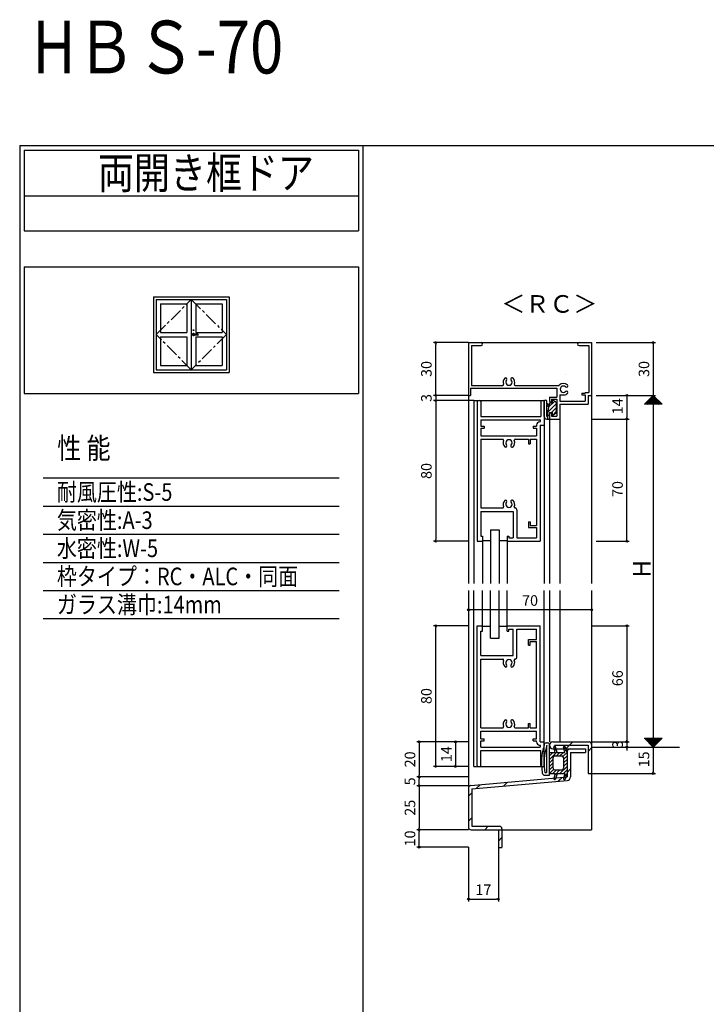
# Model space of a CAD drawing. Units: millimetres. Extents: x -355 to 380, y -554 to 538.
# Drawn here: x -355 to 35, y -22 to 538 of the extents above; entities that cross this region are included whole.
import ezdxf

# ---------------------------------------------------------------- set-up
doc = ezdxf.new("R2010")
doc.units = ezdxf.units.MM
doc.linetypes.add('CENTER', pattern=[12, 7.5, -1.5, 1.5, -1.5])
doc.layers.add('LAYER_5', color=7, linetype='Continuous')
doc.layers.add('LAYER_8', color=7, linetype='Continuous')
doc.styles.get("Standard").update_dxf_attribs({"font": 'ROMANS', "bigfont": 'EXTFONT'})
doc.dimstyles.new('ISO-25', dxfattribs={"dimtxt": 2.5, "dimasz": 2.5, "dimexe": 1.25, "dimexo": 0.625, "dimtad": 1, "dimtxsty": 'Standard', "dimcen": 2.5, "dimadec": 0, "dimazin": 0, "dimtfac": 1, "dimtmove": 0, "dimatfit": 3, "dimfxl": 0, "dimarcsym": 0})

# ---------------------------------------------------------------- blocks, each defined once
blk = doc.blocks.new('$X2')
at = {"color": 7, "linetype": 'Continuous'}
for p, q in [((-4.94, -2.5), (0.03, 2.47)), ((-4.72, -2.5), (0.14, 2.36)), ((-4.49, -2.5), (0.25, 2.25)), ((-4.27, -2.5), (0.37, 2.13)), ((-4.04, -2.5), (0.48, 2.02)), ((-3.82, -2.5), (0.59, 1.91)), ((-3.6, -2.5), (0.7, 1.8)), ((-3.37, -2.5), (0.81, 1.69)), ((-3.15, -2.5), (0.93, 1.57)), ((-2.92, -2.5), (1.04, 1.46)), ((-2.7, -2.5), (1.15, 1.35)), ((-2.47, -2.5), (1.26, 1.24)), ((-2.4, 0.1), (0.2, -2.5)), ((-2.29, 0.21), (0.43, -2.5)), ((-2.25, -2.5), (1.38, 1.12)), ((-2.17, 0.33), (0.65, -2.5)), ((-2.06, 0.44), (0.88, -2.5)), ((-2.02, -2.5), (1.49, 1.01)), ((-1.95, 0.55), (1.1, -2.5)), ((-1.84, 0.66), (1.33, -2.5)), ((-1.8, -2.5), (1.6, 0.9)), ((-1.72, 0.78), (1.55, -2.5)), ((-1.61, 0.89), (1.78, -2.5)), ((-1.58, -2.5), (1.71, 0.79)), ((-1.5, 1), (2, -2.5)), ((-1.39, 1.11), (2.22, -2.5)), ((-1.35, -2.5), (1.82, 0.68)), ((-1.28, 1.22), (2.45, -2.5)), ((-1.16, 1.34), (2.67, -2.5)), ((-1.13, -2.5), (1.94, 0.56)), ((-1.05, 1.45), (2.9, -2.5)), ((-0.94, 1.56), (3.12, -2.5)), ((-0.9, -2.5), (2.05, 0.45)), ((-0.83, 1.67), (3.35, -2.5)), ((-0.71, 1.79), (3.57, -2.5)), ((-0.68, -2.5), (2.16, 0.34)), ((-0.6, 1.9), (3.8, -2.5)), ((-0.49, 2.01), (4.02, -2.5)), ((-0.45, -2.5), (2.27, 0.23)), ((-0.38, 2.12), (4.24, -2.5)), ((-0.27, 2.23), (4.47, -2.5)), ((-0.23, -2.5), (2.39, 0.11)), ((-0.15, 2.35), (4.69, -2.5)), ((-0.04, 2.46), (4.92, -2.5)), ((0, -2.5), (2.5, 0)), ((-4.98, -2.48), (-4.96, -2.5)), ((-4.87, -2.37), (-4.74, -2.5)), ((-4.76, -2.26), (-4.51, -2.5)), ((-4.64, -2.14), (-4.29, -2.5)), ((-4.53, -2.03), (-4.06, -2.5)), ((-4.42, -1.92), (-3.84, -2.5)), ((-4.31, -1.81), (-3.61, -2.5)), ((-4.19, -1.69), (-3.39, -2.5)), ((-4.08, -1.58), (-3.16, -2.5)), ((-3.97, -1.47), (-2.94, -2.5)), ((-3.86, -1.36), (-2.72, -2.5)), ((-3.75, -1.25), (-2.49, -2.5)), ((-3.63, -1.13), (-2.27, -2.5)), ((-3.52, -1.02), (-2.04, -2.5)), ((-3.41, -0.91), (-1.82, -2.5)), ((-3.3, -0.8), (-1.59, -2.5)), ((-3.18, -0.68), (-1.37, -2.5)), ((-3.07, -0.57), (-1.14, -2.5)), ((-2.96, -0.46), (-0.92, -2.5)), ((-2.85, -0.35), (-0.69, -2.5)), ((-2.73, -0.23), (-0.47, -2.5)), ((-2.62, -0.12), (-0.25, -2.5)), ((-2.51, -0.01), (-0.02, -2.5)), ((0.22, -2.5), (2.61, -0.11)), ((0.45, -2.5), (2.72, -0.22)), ((0.67, -2.5), (2.83, -0.33)), ((0.89, -2.5), (2.95, -0.45)), ((1.12, -2.5), (3.06, -0.56)), ((1.34, -2.5), (3.17, -0.67)), ((1.57, -2.5), (3.28, -0.78)), ((1.79, -2.5), (3.4, -0.9)), ((2.02, -2.5), (3.51, -1.01)), ((2.24, -2.5), (3.62, -1.12)), ((2.47, -2.5), (3.73, -1.23)), ((2.69, -2.5), (3.85, -1.35)), ((2.91, -2.5), (3.96, -1.46)), ((3.14, -2.5), (4.07, -1.57)), ((3.36, -2.5), (4.18, -1.68)), ((3.59, -2.5), (4.29, -1.79)), ((3.81, -2.5), (4.41, -1.91)), ((4.04, -2.5), (4.52, -2.02)), ((4.26, -2.5), (4.63, -2.13)), ((4.49, -2.5), (4.74, -2.24)), ((4.71, -2.5), (4.86, -2.36)), ((4.94, -2.5), (4.97, -2.47))]:
    blk.add_line(p, q, dxfattribs=at)
blk = doc.blocks.new('$X3')
at = {"color": 7, "linetype": 'Continuous'}
for p, q in [((-4.89, 2.5), (0.05, -2.45)), ((-4.89, 2.39), (-4.79, 2.5)), ((-4.78, 2.28), (-4.56, 2.5)), ((-4.67, 2.5), (0.17, -2.33)), ((-4.67, 2.17), (-4.34, 2.5)), ((-4.56, 2.06), (-4.11, 2.5)), ((-4.44, 2.5), (0.28, -2.22)), ((-4.44, 1.94), (-3.89, 2.5)), ((-4.33, 1.83), (-3.66, 2.5)), ((-4.22, 2.5), (0.39, -2.11)), ((-4.22, 1.72), (-3.44, 2.5)), ((-4.11, 1.61), (-3.21, 2.5)), ((-3.99, 2.5), (0.5, -2)), ((-3.99, 1.49), (-2.99, 2.5)), ((-3.88, 1.38), (-2.77, 2.5)), ((-3.77, 2.5), (0.62, -1.88)), ((-3.77, 1.27), (-2.54, 2.5)), ((-3.66, 1.16), (-2.32, 2.5)), ((-3.55, 2.5), (0.73, -1.77)), ((-3.55, 1.05), (-2.09, 2.5)), ((-3.43, 0.93), (-1.87, 2.5)), ((-3.32, 2.5), (0.84, -1.66)), ((-3.32, 0.82), (-1.64, 2.5)), ((-3.21, 0.71), (-1.42, 2.5)), ((-3.1, 2.5), (0.95, -1.55)), ((-3.1, 0.6), (-1.19, 2.5)), ((-2.98, 0.48), (-0.97, 2.5)), ((-2.87, 2.5), (1.06, -1.44)), ((-2.87, 0.37), (-0.74, 2.5)), ((-2.76, 0.26), (-0.52, 2.5)), ((-2.65, 2.5), (1.18, -1.32)), ((-2.65, 0.15), (-0.3, 2.5)), ((-2.54, 0.04), (-0.07, 2.5)), ((-2.42, 2.5), (1.29, -1.21)), ((-2.42, -0.08), (0.15, 2.5)), ((-2.31, -0.19), (0.38, 2.5)), ((-2.2, 2.5), (1.4, -1.1)), ((-2.2, -0.3), (0.6, 2.5)), ((-2.09, -0.41), (0.83, 2.5)), ((-1.97, 2.5), (1.51, -0.99)), ((-1.97, -0.53), (1.05, 2.5)), ((-1.86, -0.64), (1.28, 2.5)), ((-1.75, 2.5), (1.63, -0.87)), ((-1.75, -0.75), (1.5, 2.5)), ((-1.64, -0.86), (1.72, 2.5)), ((-1.53, -0.97), (1.95, 2.5)), ((-1.52, 2.5), (1.74, -0.76)), ((-1.41, -1.09), (2.17, 2.5)), ((-1.3, 2.5), (1.85, -0.65)), ((-1.3, -1.2), (2.4, 2.5)), ((-1.19, -1.31), (2.62, 2.5)), ((-1.08, 2.5), (1.96, -0.54)), ((-1.08, -1.42), (2.85, 2.5)), ((-0.96, -1.54), (3.07, 2.5)), ((-0.85, 2.5), (2.07, -0.43)), ((-0.85, -1.65), (3.3, 2.5)), ((-0.74, -1.76), (3.52, 2.5)), ((-0.63, 2.5), (2.19, -0.31)), ((-0.63, -1.87), (3.75, 2.5)), ((-0.52, -1.98), (3.97, 2.5)), ((-0.4, 2.5), (2.3, -0.2)), ((-0.4, -2.1), (4.19, 2.5)), ((-0.29, -2.21), (4.42, 2.5)), ((-0.18, 2.5), (2.41, -0.09)), ((-0.18, -2.32), (4.64, 2.5)), ((-0.07, -2.43), (4.87, 2.5)), ((0.05, 2.5), (2.52, 0.02)), ((0.27, 2.5), (2.64, 0.14)), ((0.5, 2.5), (2.75, 0.25)), ((0.72, 2.5), (2.86, 0.36)), ((0.94, 2.5), (2.97, 0.47)), ((1.17, 2.5), (3.08, 0.58)), ((1.39, 2.5), (3.2, 0.7)), ((1.62, 2.5), (3.31, 0.81)), ((1.84, 2.5), (3.42, 0.92)), ((2.07, 2.5), (3.53, 1.03)), ((2.29, 2.5), (3.65, 1.15)), ((2.52, 2.5), (3.76, 1.26)), ((2.74, 2.5), (3.87, 1.37)), ((2.97, 2.5), (3.98, 1.48)), ((3.19, 2.5), (4.09, 1.59)), ((3.41, 2.5), (4.21, 1.71)), ((3.64, 2.5), (4.32, 1.82)), ((3.86, 2.5), (4.43, 1.93)), ((4.09, 2.5), (4.54, 2.04)), ((4.31, 2.5), (4.66, 2.16)), ((4.54, 2.5), (4.77, 2.27)), ((4.76, 2.5), (4.88, 2.38)), ((4.99, 2.5), (4.99, 2.49))]:
    blk.add_line(p, q, dxfattribs=at)
blk = doc.blocks.new('*D227')
at = {"color": 0, "lineweight": -2}
for p, q in [((-27.46, 324), (6.3, 324)), ((5, 324), (5, 124)), ((-27.46, 124), (6.3, 124))]:
    blk.add_line(p, q, dxfattribs=at)
at = {"layer": 'Defpoints', "color": 0}
for p in [(-30, 324), (-30, 124), (5, 124)]:
    blk.add_point(p, dxfattribs=at)
blk = doc.blocks.new('_NONE')
blk = doc.blocks.new('_ORIGIN')
at = {"color": 0, "linetype": 'ByBlock', "lineweight": -2}
blk.add_line((0, 0), (-1, 0), dxfattribs=at)
blk.add_circle((0, 0), 0.5, dxfattribs=at)
blk = doc.blocks.new('*D229')
at = {"color": 0, "lineweight": -2}
for p, q in [((-27.46, 354), (6.3, 354)), ((5, 353), (5, 324))]:
    blk.add_line(p, q, dxfattribs=at)
at = {"layer": 'Defpoints', "color": 0}
for p in [(-30, 354), (-50, 324), (5, 324)]:
    blk.add_point(p, dxfattribs=at)
at = {"color": 0, "lineweight": -2, "rotation": 90}
blk.add_blockref('_ORIGIN', (5, 354), dxfattribs=at)
at = {"color": 0, "insert": (0.5, 339), "char_height": 6, "attachment_point": 5, "rotation": 90}
blk.add_mtext('30', dxfattribs=at)
blk = doc.blocks.new('*D232')
at = {"color": 0, "lineweight": -2}
blk.add_line((-31, 202.07), (-99, 202.07), dxfattribs=at)
at = {"layer": 'Defpoints', "color": 0}
for p in [(-100, 218.5), (-30, 218.5), (-100, 202.07)]:
    blk.add_point(p, dxfattribs=at)
at = {"color": 0, "lineweight": -2, "rotation": 180}
blk.add_blockref('_ORIGIN', (-100, 202.07), dxfattribs=at)
at = {"color": 0, "lineweight": -2}
blk.add_blockref('_ORIGIN', (-30, 202.07), dxfattribs=at)
at = {"color": 0, "insert": (-65, 206.57), "char_height": 6, "attachment_point": 5}
blk.add_mtext('70', dxfattribs=at)
blk = doc.blocks.new('*D234')
at = {"color": 0, "lineweight": -2}
for p, q in [((-10, 323), (-10, 311.5)), ((-30, 310.5), (-8.7, 310.5))]:
    blk.add_line(p, q, dxfattribs=at)
at = {"layer": 'Defpoints', "color": 0}
for p in [(-35, 324), (-30, 310.5), (-10, 310.5)]:
    blk.add_point(p, dxfattribs=at)
at = {"color": 0, "lineweight": -2}
for p, rotation in [((-10, 324), 90), ((-10, 310.5), 270)]:
    blk.add_blockref('_ORIGIN', p, dxfattribs=dict(at, rotation=rotation))
at = {"color": 0, "insert": (-14.5, 317.78), "char_height": 6, "attachment_point": 5, "rotation": 90}
blk.add_mtext('14', dxfattribs=at)
blk = doc.blocks.new('*D235')
at = {"color": 0, "lineweight": -2}
for p, q in [((-10, 242), (-10, 310.5)), ((-27.46, 241), (-8.7, 241))]:
    blk.add_line(p, q, dxfattribs=at)
at = {"layer": 'Defpoints', "color": 0}
for p in [(-53, 310.5), (-10, 310.5), (-30, 241)]:
    blk.add_point(p, dxfattribs=at)
at = {"color": 0, "lineweight": -2, "rotation": 270}
blk.add_blockref('_ORIGIN', (-10, 241), dxfattribs=at)
at = {"color": 0, "insert": (-14.5, 270.72), "char_height": 6, "attachment_point": 5, "rotation": 90}
blk.add_mtext('70', dxfattribs=at)
blk = doc.blocks.new('*D236')
at = {"color": 0, "lineweight": -2}
for p, q in [((-30, 193), (-8.7, 193)), ((-10, 192), (-10, 128)), ((-30, 127), (-8.7, 127))]:
    blk.add_line(p, q, dxfattribs=at)
at = {"layer": 'Defpoints', "color": 0}
for p in [(-30, 193), (-30, 127), (-10, 127)]:
    blk.add_point(p, dxfattribs=at)
at = {"color": 0, "lineweight": -2}
for p, rotation in [((-10, 193), 90), ((-10, 127), 270)]:
    blk.add_blockref('_ORIGIN', p, dxfattribs=dict(at, rotation=rotation))
at = {"color": 0, "insert": (-14.5, 163.17), "char_height": 6, "attachment_point": 5, "rotation": 90}
blk.add_mtext('66', dxfattribs=at)
blk = doc.blocks.new('*D237')
at = {"color": 0, "lineweight": -2}
for p, q in [((-10, 127), (-10, 128)), ((-10, 127), (-10, 124)), ((-10, 123), (-10, 122))]:
    blk.add_line(p, q, dxfattribs=at)
at = {"layer": 'Defpoints', "color": 0}
for p in [(-40, 127), (-10, 124), (12.56, 124)]:
    blk.add_point(p, dxfattribs=at)
at = {"color": 0, "lineweight": -2, "rotation": 90}
blk.add_blockref('_ORIGIN', (-10, 124), dxfattribs=at)
at = {"color": 0, "insert": (-14.5, 125.5), "char_height": 6, "attachment_point": 5, "rotation": 90}
blk.add_mtext('3', dxfattribs=at)
blk = doc.blocks.new('*D241')
at = {"color": 0, "lineweight": -2}
for p, q in [((5, 124), (5, 110)), ((-30, 109), (6.3, 109))]:
    blk.add_line(p, q, dxfattribs=at)
at = {"layer": 'Defpoints', "color": 0}
for p in [(29.96, 124), (-30, 109), (5, 109)]:
    blk.add_point(p, dxfattribs=at)
at = {"color": 0, "lineweight": -2, "rotation": 270}
blk.add_blockref('_ORIGIN', (5, 109), dxfattribs=at)
at = {"color": 0, "insert": (0.5, 117), "char_height": 6, "attachment_point": 5, "rotation": 90}
blk.add_mtext('15', dxfattribs=at)
blk = doc.blocks.new('A$C1D303D07')
blk.add_line((-53, -60), (-51, -60))
at = {"layer": 'LAYER_5', "color": 7, "linetype": 'Continuous'}
for p, q in [((-22, 0), (-1.5, 0)), ((-14.71, -4), (-10.71, 0)), ((-22, -4), (-4, -4)), ((-21.16, -2), (-2, -2)), ((-12, -4), (-3.5, -4)), ((-3.5, -4), (-3.5, -6)), ((-2, -2), (-2, -18)), ((-2, -5.43), (0, -3.43)), ((0, -1.5), (0, -18)), ((-14, -6), (-14, -20)), ((-12, -6), (-12, -20)), ((-12, -6), (-3.5, -6)), ((-14, -17.43), (-12, -15.43)), ((-68.63, -24.88), (-14, -20)), ((-68, -26.83), (-13.82, -21.99)), ((-19.02, -22.45), (-16.82, -20.25)), ((-2, -18), (0, -18)), ((-0.43, -18), (0, -17.57)), ((-70, -26.38), (-70, -48.5)), ((-68, -26.83), (-68, -48)), ((-65.63, -26.63), (-63.43, -24.43)), ((-50.15, -25.29), (-47.88, -23.02)), ((-70, -31), (-68, -29)), ((-70, -45.15), (-68, -43.15)), ((-68.5, -50), (-53, -50)), ((-68, -48), (-52.5, -48)), ((-60.71, -50), (-58.71, -48)), ((-53, -50), (-53, -60)), ((-51, -49.5), (-51, -60)), ((-53, -56.43), (-51, -54.43))]:
    blk.add_line(p, q, dxfattribs=at)
for centre, radius, start, end in [((-22, -2), 2, 90, 270), ((-1.5, -1.5), 1.5, 0, 90), ((-12, -6), 2, 90.0225, 180), ((-14, -20), 2, 275.1066, 0), ((-68.5, -26.38), 1.5, 94.931, 180), ((-68.5, -48.5), 1.5, 180, 270), ((-52.5, -49.5), 1.5, 0, 90)]:
    blk.add_arc(centre, radius, start, end, dxfattribs=at)
blk = doc.blocks.new('*D274')
at = {"color": 0, "lineweight": -2}
for p, q in [((-118.63, 325), (-118.63, 326)), ((-100, 324), (-119.93, 324)), ((-97, 321), (-119.93, 321)), ((-118.63, 324), (-118.63, 321)), ((-118.63, 320), (-118.63, 319))]:
    blk.add_line(p, q, dxfattribs=at)
at = {"layer": 'Defpoints', "color": 0}
for p in [(-118.63, 321), (-100, 324), (-97, 321)]:
    blk.add_point(p, dxfattribs=at)
at = {"color": 0, "lineweight": -2}
for p, rotation in [((-118.63, 324), 270), ((-118.63, 321), 90)]:
    blk.add_blockref('_ORIGIN', p, dxfattribs=dict(at, rotation=rotation))
at = {"color": 0, "insert": (-123.13, 322.5), "char_height": 6, "attachment_point": 5, "rotation": 90}
blk.add_mtext('3', dxfattribs=at)
blk = doc.blocks.new('*D242')
at = {"color": 0, "lineweight": -2}
for p, q in [((-100, 127), (-108.6, 127)), ((-107.3, 126), (-107.3, 114)), ((-100, 113), (-108.6, 113))]:
    blk.add_line(p, q, dxfattribs=at)
at = {"layer": 'Defpoints', "color": 0}
for p in [(-100, 127), (-107.3, 113), (-100, 113)]:
    blk.add_point(p, dxfattribs=at)
at = {"color": 0, "lineweight": -2}
for p, rotation in [((-107.3, 127), 90), ((-107.3, 113), 270)]:
    blk.add_blockref('_ORIGIN', p, dxfattribs=dict(at, rotation=rotation))
at = {"color": 0, "insert": (-111.8, 120), "char_height": 6, "attachment_point": 5, "rotation": 90}
blk.add_mtext('14', dxfattribs=at)
blk = doc.blocks.new('*D243')
at = {"color": 0, "lineweight": -2}
for p, q in [((-100, 127), (-129.25, 127)), ((-127.95, 126), (-127.95, 108)), ((-100, 107), (-129.25, 107))]:
    blk.add_line(p, q, dxfattribs=at)
at = {"layer": 'Defpoints', "color": 0}
for p in [(-100, 127), (-127.95, 107), (-100, 107)]:
    blk.add_point(p, dxfattribs=at)
at = {"color": 0, "lineweight": -2}
for p, rotation in [((-127.95, 127), 90), ((-127.95, 107), 270)]:
    blk.add_blockref('_ORIGIN', p, dxfattribs=dict(at, rotation=rotation))
at = {"color": 0, "insert": (-132.45, 117), "char_height": 6, "attachment_point": 5, "rotation": 90}
blk.add_mtext('20', dxfattribs=at)
blk = doc.blocks.new('*D275')
at = {"color": 0, "lineweight": -2}
for p, q in [((-100, 107), (-129.25, 107)), ((-100, 102), (-129.25, 102)), ((-127.95, 103), (-127.95, 106))]:
    blk.add_line(p, q, dxfattribs=at)
at = {"layer": 'Defpoints', "color": 0}
for p in [(-127.95, 107), (-100, 107), (-100, 102)]:
    blk.add_point(p, dxfattribs=at)
at = {"color": 0, "lineweight": -2}
for p, rotation in [((-127.95, 107), 90), ((-127.95, 102), 270)]:
    blk.add_blockref('_ORIGIN', p, dxfattribs=dict(at, rotation=rotation))
at = {"color": 0, "insert": (-132.45, 104.5), "char_height": 6, "attachment_point": 5, "rotation": 90}
blk.add_mtext('5', dxfattribs=at)
blk = doc.blocks.new('*D244')
at = {"color": 0, "lineweight": -2}
for p, q in [((-100, 102), (-129.25, 102)), ((-127.95, 101), (-127.95, 78)), ((-100, 77), (-129.25, 77))]:
    blk.add_line(p, q, dxfattribs=at)
at = {"layer": 'Defpoints', "color": 0}
for p in [(-100, 102), (-127.95, 77), (-100, 77)]:
    blk.add_point(p, dxfattribs=at)
at = {"color": 0, "lineweight": -2}
for p, rotation in [((-127.95, 102), 90), ((-127.95, 77), 270)]:
    blk.add_blockref('_ORIGIN', p, dxfattribs=dict(at, rotation=rotation))
at = {"color": 0, "insert": (-132.45, 89.5), "char_height": 6, "attachment_point": 5, "rotation": 90}
blk.add_mtext('25', dxfattribs=at)
blk = doc.blocks.new('*D245')
at = {"color": 0, "lineweight": -2}
for p, q in [((-100, 77), (-129.25, 77)), ((-127.95, 68.1), (-127.95, 76)), ((-100, 67.1), (-129.25, 67.1))]:
    blk.add_line(p, q, dxfattribs=at)
at = {"layer": 'Defpoints', "color": 0}
for p in [(-127.95, 77), (-100, 77), (-100, 67.1)]:
    blk.add_point(p, dxfattribs=at)
at = {"color": 0, "lineweight": -2}
for p, rotation in [((-127.95, 77), 90), ((-127.95, 67.1), 270)]:
    blk.add_blockref('_ORIGIN', p, dxfattribs=dict(at, rotation=rotation))
at = {"color": 0, "insert": (-132.45, 72.05), "char_height": 6, "attachment_point": 5, "rotation": 90}
blk.add_mtext('10', dxfattribs=at)
blk = doc.blocks.new('*D276')
at = {"color": 0, "lineweight": -2}
for p, q in [((-100, 67.1), (-100, 36.29)), ((-83, 67), (-83, 36.29)), ((-99, 37.59), (-84, 37.59))]:
    blk.add_line(p, q, dxfattribs=at)
at = {"layer": 'Defpoints', "color": 0}
for p in [(-100, 67.1), (-83, 67), (-83, 37.59)]:
    blk.add_point(p, dxfattribs=at)
at = {"color": 0, "lineweight": -2, "rotation": 180}
blk.add_blockref('_ORIGIN', (-100, 37.59), dxfattribs=at)
at = {"color": 0, "lineweight": -2}
blk.add_blockref('_ORIGIN', (-83, 37.59), dxfattribs=at)
at = {"color": 0, "insert": (-91.5, 42.09), "char_height": 6, "attachment_point": 5}
blk.add_mtext('17', dxfattribs=at)
blk = doc.blocks.new('A$C65C60B4A')
at = {"layer": 'LAYER_5', "color": 7, "linetype": 'Continuous'}
for p, q in [((-25.86, -0.5), (-25, -0.5)), ((-25.5, -17.2), (-25.5, -2.01)), ((-24, -19), (-24, -1.5)), ((-20.7, -6), (-21.48, -3.13)), ((-21.41, -3.41), (-20.65, -2.64)), ((-20.98, -4.98), (-20.11, -4.11)), ((-19.5, -6), (-20.52, -2.84)), ((-15.2, -6), (-15.98, -3.13)), ((-15.8, -3.8), (-14.98, -2.98)), ((-15.37, -5.37), (-14.49, -4.49)), ((-14, -6), (-15.02, -2.84)), ((-24, -10), (-19.62, -5.62)), ((-24, -6), (-20.7, -6)), ((-24, -8), (-22, -6)), ((-24, -12), (-21.9, -9.9)), ((-21.9, -15), (-21.9, -9)), ((-20.9, -8), (-17, -8)), ((-20, -8), (-18, -6)), ((-19.5, -6), (-15.2, -6)), ((-18, -8), (-16, -6)), ((-16.29, -8.29), (-14, -6)), ((-16, -10), (-14, -8)), ((-16, -9), (-16, -15)), ((-16, -12), (-14, -10)), ((-14, -6), (-14, -18)), ((-24, -14), (-21.9, -11.9)), ((-24, -16), (-21.9, -13.9)), ((-24, -18), (-21.66, -15.65)), ((-22, -18), (-20, -16)), ((-20.96, -18.96), (-18, -16)), ((-20.9, -16), (-17, -16)), ((-18, -18), (-14, -14)), ((-16, -14), (-14, -12)), ((-16, -18), (-14, -16)), ((-26.57, -19), (-24, -19)), ((-26.31, -17.5), (-25.8, -17.5)), ((-24, -18), (-20.7, -18)), ((-20.7, -18), (-21.48, -20.87)), ((-21.35, -21.35), (-20.22, -20.22)), ((-19.5, -18), (-20.52, -21.15)), ((-19.5, -18), (-15.2, -18)), ((-15.2, -18), (-15.98, -20.87)), ((-15.65, -19.65), (-14, -18)), ((-15.5, -21.5), (-14.96, -20.96)), ((-14, -18), (-15.02, -21.15))]:
    blk.add_line(p, q, dxfattribs=at)
for centre, radius, start, end in [((6.48, -12), 35, 163.165, 183.2758), ((6.48, -12), 35, 162.0116, 163.165), ((6.48, -12), 33.5, 162.632, 183.4227), ((-25.86, -1.5), 1, 90, 162.0116), ((-25, -1.5), 1, 0, 90), ((-21, -3), 0.5, 17.9919, 195.2566), ((-15.5, -3), 0.5, 17.9919, 195.2566), ((-20.9, -9), 1, 90, 180), ((-17, -9), 1, 0, 90), ((6.48, -12), 35, 183.2758, 189.4495), ((6.48, -12), 33.5, 183.4227, 189.0111), ((-20.9, -15), 1, 180, 270), ((-17, -15), 1, 270, 0), ((-26.57, -17.5), 1.5, 189.4495, 270), ((-26.31, -17.2), 0.3, 189.0111, 270), ((-25.8, -17.2), 0.3, 270, 0), ((-21, -21), 0.5, 164.7434, 342.008), ((-15.5, -21), 0.5, 164.7434, 342.008)]:
    blk.add_arc(centre, radius, start, end, dxfattribs=at)
blk = doc.blocks.new('*D281')
at = {"color": 0, "lineweight": -2}
for p, q in [((-100, 193), (-119.93, 193)), ((-118.63, 114), (-118.63, 192)), ((-100, 113), (-119.93, 113))]:
    blk.add_line(p, q, dxfattribs=at)
at = {"layer": 'Defpoints', "color": 0}
for p in [(-118.63, 193), (-100, 193), (-100, 113)]:
    blk.add_point(p, dxfattribs=at)
at = {"color": 0, "lineweight": -2}
for p, rotation in [((-118.63, 193), 90), ((-118.63, 113), 270)]:
    blk.add_blockref('_ORIGIN', p, dxfattribs=dict(at, rotation=rotation))
at = {"color": 0, "insert": (-123.13, 153), "char_height": 6, "attachment_point": 5, "rotation": 90}
blk.add_mtext('80', dxfattribs=at)
blk = doc.blocks.new('*D282')
at = {"color": 0, "lineweight": -2}
for p, q in [((-100, 321), (-119.93, 321)), ((-118.63, 320), (-118.63, 242)), ((-100, 241), (-119.93, 241))]:
    blk.add_line(p, q, dxfattribs=at)
at = {"layer": 'Defpoints', "color": 0}
for p in [(-100, 321), (-118.63, 241), (-100, 241)]:
    blk.add_point(p, dxfattribs=at)
at = {"color": 0, "lineweight": -2}
for p, rotation in [((-118.63, 321), 90), ((-118.63, 241), 270)]:
    blk.add_blockref('_ORIGIN', p, dxfattribs=dict(at, rotation=rotation))
at = {"color": 0, "insert": (-123.13, 281), "char_height": 6, "attachment_point": 5, "rotation": 90}
blk.add_mtext('80', dxfattribs=at)
blk = doc.blocks.new('*D283')
at = {"color": 0, "lineweight": -2}
for p, q in [((-100, 354), (-119.93, 354)), ((-118.63, 325), (-118.63, 353)), ((-100, 324), (-119.93, 324))]:
    blk.add_line(p, q, dxfattribs=at)
at = {"layer": 'Defpoints', "color": 0}
for p in [(-118.63, 354), (-100, 354), (-100, 324)]:
    blk.add_point(p, dxfattribs=at)
at = {"color": 0, "lineweight": -2}
for p, rotation in [((-118.63, 354), 90), ((-118.63, 324), 270)]:
    blk.add_blockref('_ORIGIN', p, dxfattribs=dict(at, rotation=rotation))
at = {"color": 0, "insert": (-123.13, 339), "char_height": 6, "attachment_point": 5, "rotation": 90}
blk.add_mtext('30', dxfattribs=at)
blk = doc.blocks.new('A$C195A67AB')
at = {"layer": 'LAYER_5', "linetype": 'Continuous'}
for p, q in [((-3, 1.5), (-3, 10.08)), ((-1.5, 9.03), (-1.5, 10.08)), ((-1.5, 9.03), (-1.3, 8.93)), ((-1.3, 8.93), (-1.5, 8.83)), ((-1.5, 8.58), (-1.5, 8.83)), ((-1.25, 8.58), (-1.5, 8.58)), ((-1.5, 1.5), (-1.5, 7.92)), ((-1.3, 7.69), (-0.38, 7.15)), ((0, 9.2), (-1, 3.8)), ((-0.97, 3.95), (3.8, 8.72)), ((-0.79, 8.56), (-0.19, 8.2)), ((-0.46, 6.7), (2.99, 10.15)), ((0, 9.2), (1.5, 9.2)), ((1.13, 3.8), (3.98, 6.65)), ((1.5, 10.2), (1.5, 9.2)), ((3.57, 9.78), (2.27, 10.62)), ((3.8, 9.36), (3.8, 8.6)), ((3.8, 7.4), (3.8, 7.1)), ((3.8, 5.6), (3.8, 5.9)), ((-1.5, 1.5), (-1, 1.5)), ((-1.5, 0), (0, 0)), ((-1, 3.8), (-1, 0)), ((-1, 1.67), (0, 2.67)), ((-0.43, 0), (0, 0.43)), ((0, 3.8), (1.5, 3.8)), ((0, 3.8), (0, 0)), ((1.5, 3.8), (1.5, 2.8)), ((1.89, 2.31), (3.8, 4.23)), ((3.57, 3.22), (2.27, 2.38)), ((3.8, 3.64), (3.8, 4.4))]:
    blk.add_line(p, q, dxfattribs=at)
for centre, radius, start, end in [((-2.25, 10.08), 0.75, 0.0016, 180.0016), ((-1.04, 8.12), 0.5, 59.5085, 239.5085), ((2, 10.2), 0.5, 57.0614, 180), ((3.3, 9.36), 0.5, 0, 57.0615), ((4.3, 8.6), 0.5, 180, 216.8699), ((4.3, 7.4), 0.5, 143.1301, 180), ((4.3, 7.1), 0.5, 180, 216.8699), ((4.3, 5.9), 0.5, 143.1301, 180), ((4.3, 5.6), 0.5, 180, 216.8699), ((3.5, 8), 0.5, 323.1301, 36.8699), ((3.5, 6.5), 0.5, 323.1301, 36.8699), ((-1.5, 1.5), 1.5, 180.0016, 269.9862), ((2, 2.8), 0.5, 180, 302.9385), ((3.3, 3.64), 0.5, 302.9385, 0), ((4.3, 4.4), 0.5, 143.1301, 180), ((3.5, 5), 0.5, 323.1301, 36.8699)]:
    blk.add_arc(centre, radius, start, end, dxfattribs=at)
blk = doc.blocks.new('A$C24737970')
at = {"layer": 'LAYER_8', "linetype": 'Continuous'}
for p, q in [((3.6, 3.1), (-1.5, 3.1)), ((3.6, 1.9), (-1.5, 1.9)), ((3.9, 2.2), (3.9, 2.9))]:
    blk.add_line(p, q, dxfattribs=at)
blk.add_circle((-1.5, 7.5), 0.5, dxfattribs=at)
for centre, radius, start, end in [((-1.5, 2.5), 1.2, 30, 330), ((-1.5, 2.5), 0.6, 90, 270), ((3.6, 2.9), 0.25, 0, 90), ((3.6, 2.2), 0.25, 270, 0)]:
    blk.add_arc(centre, radius, start, end, dxfattribs=at)

msp = doc.modelspace()

# ---------------------------------------------------------------- linework, layer by layer
at = {"color": 7, "linetype": 'Continuous'}
for p, q in [((-355, 466), (380, 466)), ((-355, 466), (-355, -554)), ((-160, 466), (-160, -554)), ((-352.5, 463.5), (-162.5, 463.5)), ((-352.5, 463.5), (-352.5, 417.5)), ((-162.5, 463.5), (-162.5, 417.5)), ((-352.5, 437.5), (-162.5, 437.5)), ((-352.5, 417.5), (-162.5, 417.5)), ((-352.5, 397.043), (-162.5, 397.043)), ((-352.5, 397.043), (-352.5, 325.043)), ((-162.5, 397.043), (-162.5, 325.043)), ((-279, 380.043), (-279, 337.043)), ((-279, 380.043), (-236, 380.043)), ((-277.5, 378.543), (-237.5, 378.543)), ((-277.5, 378.543), (-277.5, 338.543)), ((-275, 376.043), (-260, 376.043)), ((-275, 376.043), (-275, 359.793)), ((-260, 376.043), (-260, 359.793)), ((-257.5, 378.543), (-257.5, 338.543)), ((-255, 376.043), (-255, 359.793)), ((-255, 376.043), (-240, 376.043)), ((-240, 376.043), (-240, 359.793)), ((-237.5, 378.543), (-237.5, 338.543)), ((-236, 380.043), (-236, 337.043)), ((-275, 359.793), (-260, 359.793)), ((-255, 359.793), (-240, 359.793)), ((-275, 357.293), (-260, 357.293)), ((-275, 357.293), (-275, 341.043)), ((-260, 357.293), (-260, 341.043)), ((-255, 357.293), (-255, 341.043)), ((-255, 357.293), (-240, 357.293)), ((-240, 357.293), (-240, 341.043)), ((-100, 354), (-100, 324)), ((-100, 354), (-92.825, 354)), ((-92.5, 354), (-37.5, 354)), ((-37.175, 354), (-30, 354)), ((-30, 354), (-30, 324)), ((-98.35, 352.35), (-98.35, 329.65)), ((-98.35, 352.35), (-92.825, 352.35)), ((-37.175, 352.35), (-31.65, 352.35)), ((-31.65, 352.35), (-31.65, 325.65)), ((-279, 337.043), (-236, 337.043)), ((-277.5, 338.543), (-237.5, 338.543)), ((-275, 341.043), (-260, 341.043)), ((-255, 341.043), (-240, 341.043)), ((-352.5, 325.043), (-162.5, 325.043)), ((-98.8, 328), (-49.7, 328)), ((-98.8, 328), (-98.8, 324)), ((-98.35, 329.65), (-80.552, 329.65)), ((-73.448, 329.65), (-48.723, 329.65)), ((-49.7, 328), (-49.7, 323)), ((-35.65, 325.25), (-35.65, 324.25)), ((-35.65, 325.25), (-33.65, 325.25)), ((-33.65, 325.65), (-31.65, 325.65)), ((-33.65, 325.65), (-33.65, 325.25)), ((-100, 324), (-100, 217)), ((-100, 324), (-98.8, 324)), ((-97, 321), (-97, 217)), ((-97, 321), (-57, 321)), ((-95, 320.5), (-95, 241)), ((-94.5, 321), (-93.55, 321)), ((-93.05, 320.5), (-93.05, 312)), ((-58.95, 320.5), (-58.95, 312)), ((-58.45, 321), (-57.5, 321)), ((-57, 321), (-57, 217)), ((-57, 320.5), (-57, 307)), ((-54, 323), (-54, 320.7)), ((-54, 323), (-49.7, 323)), ((-54, 320.7), (-53.3, 320)), ((-53.3, 320), (-52.8, 320)), ((-52.8, 321.8), (-52.8, 320)), ((-52.8, 321.8), (-49.7, 321.8)), ((-49.7, 321.8), (-49.7, 312.15)), ((-48, 324.25), (-48, 320.65)), ((-48, 324.25), (-45.428, 324.25)), ((-48, 320.65), (-33.65, 320.65)), ((-35.65, 324.25), (-33.65, 324.25)), ((-33.65, 324.25), (-33.65, 320.65)), ((-32, 324), (-30, 324)), ((-32, 324), (-32, 319)), ((-30, 324), (-30, 217)), ((5, 324), (0, 319)), ((10, 319), (5, 324)), ((-54, 313.3), (-53.3, 314)), ((-53.3, 314), (-52.8, 314)), ((-52.8, 314), (-52.8, 312.15)), ((-48, 319), (-48, 310.5)), ((-48, 319), (-32, 319)), ((10, 319), (0, 319)), ((-93.05, 312), (-58.95, 312)), ((-93, 310), (-93, 306.4)), ((-93, 310), (-59.5, 310)), ((-54, 313.3), (-54, 310.5)), ((-54, 310.5), (-54, 217)), ((-54, 310.5), (-48, 310.5)), ((-52.8, 312.15), (-49.7, 312.15)), ((-48, 310.5), (-48, 217)), ((-93, 306.4), (-91, 306.4)), ((-93, 305.4), (-93, 301)), ((-93, 305.4), (-91, 305.4)), ((-91, 306.4), (-91, 305.4)), ((-63.3, 306.4), (-61.3, 306.4)), ((-63.3, 306.4), (-63.3, 305.4)), ((-63.3, 305.4), (-61.3, 305.4)), ((-61.3, 307.008), (-61.3, 306.4)), ((-61.3, 305.4), (-61.3, 301)), ((-59.3, 307), (-59.3, 241)), ((-59.3, 307), (-57, 307)), ((-93, 301), (-61.3, 301)), ((-93, 299), (-93, 260)), ((-93, 299), (-80.491, 299)), ((-73.509, 299), (-65.9, 299)), ((-65.9, 299), (-65.9, 296.5)), ((-64.9, 299), (-64.9, 296.5)), ((-64.9, 299), (-61.3, 299)), ((-61.3, 299), (-61.3, 250)), ((-65.9, 296.5), (-64.9, 296.5)), ((-341.586, 277.039), (-173.414, 277.039)), ((-341.586, 261.039), (-173.414, 261.039)), ((-93.05, 258), (-93.05, 244)), ((-93.05, 258), (-74.5, 258)), ((-93, 260), (-80.491, 260)), ((-74.5, 258), (-74.5, 242.95)), ((-73.509, 260), (-73.5, 260)), ((-72.5, 259), (-72.5, 243)), ((-65.9, 252), (-64.9, 252)), ((-65.9, 252), (-65.9, 248.8)), ((-64.9, 252), (-64.9, 250)), ((-87.5, 247.5), (-82.5, 247.5)), ((-87.5, 247.5), (-87.5, 217)), ((-82.5, 247.5), (-82.5, 217)), ((-65.9, 248.8), (-61.3, 248.8)), ((-64.9, 250), (-61.3, 250)), ((-61.3, 248.8), (-61.3, 243)), ((-341.586, 245.039), (-173.414, 245.039)), ((-95, 241), (-92, 241)), ((-93.05, 244), (-92, 244)), ((-92, 244), (-92, 241)), ((-92, 241.5), (-87.5, 241.5)), ((-92, 241), (-92, 217)), ((-82.5, 241.5), (-78, 241.5)), ((-78, 244), (-77, 244)), ((-78, 244), (-78, 241)), ((-78, 241), (-78, 217)), ((-78, 241), (-59.3, 241)), ((-77, 244), (-77, 242.95)), ((-77, 242.95), (-74.5, 242.95)), ((-72.5, 243), (-61.3, 243)), ((-341.586, 229.039), (-173.414, 229.039)), ((-341.586, 213.039), (-173.414, 213.039)), ((-100, 213), (-100, 102)), ((-97, 113), (-97, 213)), ((-92, 193), (-92, 213)), ((-87.5, 186), (-87.5, 213)), ((-82.5, 186), (-82.5, 213)), ((-78, 193), (-78, 213)), ((-57, 127), (-57, 213)), ((-54, 213), (-54, 127)), ((-48, 213), (-48, 127)), ((-30, 213), (-30, 124.193)), ((-341.586, 197.039), (-173.414, 197.039)), ((-95, 113.5), (-95, 193)), ((-95, 193), (-92, 193)), ((-92, 190), (-92, 193)), ((-87.5, 192.5), (-92, 192.5)), ((-78, 192.5), (-82.5, 192.5)), ((-78, 193), (-59.3, 193)), ((-78, 190), (-78, 193)), ((-77, 190), (-77, 191.05)), ((-77, 191.05), (-74.5, 191.05)), ((-74.5, 176), (-74.5, 191.05)), ((-72.5, 191), (-61.3, 191)), ((-72.5, 175), (-72.5, 191)), ((-61.3, 185.2), (-61.3, 191)), ((-59.3, 127), (-59.3, 193)), ((-93.05, 190), (-92, 190)), ((-93.05, 176), (-93.05, 190)), ((-87.5, 186), (-82.5, 186)), ((-78, 190), (-77, 190)), ((-65.9, 182), (-65.9, 185.2)), ((-65.9, 185.2), (-61.3, 185.2)), ((-65.9, 182), (-64.9, 182)), ((-64.9, 182), (-64.9, 184)), ((-64.9, 184), (-61.3, 184)), ((-61.3, 135), (-61.3, 184)), ((-93.05, 176), (-74.5, 176)), ((-93, 135), (-93, 174)), ((-93, 174), (-80.491, 174)), ((-73.509, 174), (-73.5, 174)), ((-93, 135), (-80.491, 135)), ((-73.509, 135), (-65.9, 135)), ((-65.9, 137.5), (-64.9, 137.5)), ((-65.9, 135), (-65.9, 137.5)), ((-64.9, 135), (-64.9, 137.5)), ((-64.9, 135), (-61.3, 135)), ((-93, 128.6), (-93, 133)), ((-93, 133), (-61.3, 133)), ((-61.3, 128.6), (-61.3, 133)), ((0, 129), (5, 124)), ((0, 129), (10, 129)), ((5, 124), (10, 129)), ((-93, 128.6), (-91, 128.6)), ((-93, 124), (-93, 127.6)), ((-93, 127.6), (-91, 127.6)), ((-93, 124), (-59.5, 124)), ((-91, 127.6), (-91, 128.6)), ((-63.3, 127.6), (-63.3, 128.6)), ((-63.3, 128.6), (-61.3, 128.6)), ((-63.3, 127.6), (-61.3, 127.6)), ((-61.3, 126.992), (-61.3, 127.6)), ((-59.3, 127), (-57, 127)), ((-59.3, 127), (-57, 127)), ((-57, 113.5), (-57, 127)), ((-30, 124), (20, 124)), ((-93.05, 113.5), (-93.05, 122)), ((-93.05, 122), (-58.95, 122)), ((-58.95, 113.5), (-58.95, 122)), ((-97, 113), (-57, 113)), ((-94.5, 113), (-93.55, 113)), ((-58.45, 113), (-57.5, 113)), ((-30, 109), (-30, 77)), ((-83, 77), (-30, 77))]:
    msp.add_line(p, q, dxfattribs=at)
at = {"color": 7, "linetype": 'CENTER'}
for p, q in [((-277.5, 358.543), (-257.5, 378.543)), ((-257.5, 378.543), (-237.5, 358.543)), ((-257.5, 338.543), (-277.5, 358.543)), ((-237.5, 358.543), (-257.5, 338.543))]:
    msp.add_line(p, q, dxfattribs=at)
msp.add_line((-83, 67), (-81, 67))
at = {"color": 7, "linetype": 'Continuous'}
for centre, radius, start, end in [((-92.825, 353.175), 0.825, 270, 90), ((-37.175, 353.175), 0.825, 90, 270), ((-80.552, 330.15), 0.5, 270, 20.80967), ((-77, 331.5), 3.3, 137.10464, 200.80967), ((-78.868, 333.236), 0.75, 317.10464, 137.10464), ((-77, 331.5), 1.8, 137.10464, 42.89537), ((-75.132, 333.236), 0.75, 42.89536, 222.89537), ((-77, 331.5), 3.3, 339.19033, 42.89536), ((-73.448, 330.15), 0.5, 159.19033, 270), ((-46, 327.5), 3.3, 47.10464, 135.78381), ((-48.723, 330.15), 0.5, 270, 315.78381), ((-46, 327.5), 1.8, 47.10464, 312.89536), ((-46, 327.5), 3.3, 279.98685, 312.89536), ((-44.264, 329.368), 0.75, 227.10464, 47.10464), ((-44.264, 325.632), 0.75, 312.89536, 132.89536), ((-94.5, 320.5), 0.5, 90, 180.00001), ((-93.55, 320.5), 0.5, 0, 90), ((-58.45, 320.5), 0.5, 90, 180.00001), ((-57.5, 320.5), 0.5, 0, 90), ((-59.3, 307.008), 2, 94.5885, 180.00001), ((-59.5, 309.5), 0.5, 274.5885, 90), ((-80.491, 298.5), 0.5, 336.75044, 90), ((-77, 297), 3.3, 156.75044, 222.89537), ((-77, 297), 1.8, 317.10464, 222.89537), ((-77, 297), 3.3, 317.10464, 23.24956), ((-73.509, 298.5), 0.5, 90, 203.24956), ((-78.868, 295.264), 0.75, 222.89536, 42.89536), ((-75.132, 295.264), 0.75, 137.10464, 317.10465), ((-77, 262), 3.3, 137.10464, 203.24956), ((-78.868, 263.736), 0.75, 317.10464, 137.10464), ((-77, 262), 1.8, 137.10464, 42.89537), ((-75.132, 263.736), 0.75, 42.89536, 222.89537), ((-77, 262), 3.3, 336.75044, 42.89536), ((-80.491, 260.5), 0.5, 270, 23.24956), ((-73.509, 260.5), 0.5, 156.75044, 270), ((-73.5, 259), 1, 0, 90), ((-80.491, 173.5), 0.5, 336.75044, 90), ((-77, 172), 1.8, 317.10463, 222.89536), ((-73.509, 173.5), 0.5, 90, 203.24956), ((-73.5, 175), 1, 270, 0), ((-77, 172), 3.3, 156.75044, 222.89536), ((-78.868, 170.264), 0.75, 222.89536, 42.89536), ((-75.132, 170.264), 0.75, 137.10463, 317.10464), ((-77, 172), 3.3, 317.10464, 23.24956), ((-80.491, 135.5), 0.5, 270, 23.24956), ((-77, 137), 3.3, 137.10463, 203.24956), ((-78.868, 138.736), 0.75, 317.10464, 137.10464), ((-77, 137), 1.8, 137.10463, 42.89536), ((-75.132, 138.736), 0.75, 42.89535, 222.89536), ((-77, 137), 3.3, 336.75044, 42.89536), ((-73.509, 135.5), 0.5, 156.75044, 270), ((-59.3, 126.992), 2, 179.99999, 265.4115), ((-59.5, 124.5), 0.5, 270, 85.4115), ((-94.5, 113.5), 0.5, 179.99999, 270), ((-93.55, 113.5), 0.5, 270, 0), ((-58.45, 113.5), 0.5, 179.99999, 270), ((-57.5, 113.5), 0.5, 270, 0)]:
    msp.add_arc(centre, radius, start, end, dxfattribs=at)
at = {"color": 1, "linetype": 'Continuous'}
for centre in [(-45.029, 335.604), (-45.029, 335.604), (-45.029, 330.604)]:
    msp.add_arc(centre, 0.3, 86.84959, 90.00001, dxfattribs=at)

# ---------------------------------------------------------------- block references
at = {"xscale": 0.5, "yscale": 0.5, "zscale": 0.5}
msp.add_blockref('A$C24737970', (-255.5, 357.293), dxfattribs=at)
for name, p in [('A$C195A67AB', (-54, 310.5)), ('A$C1D303D07', (-30, 127)), ('A$C65C60B4A', (-30, 127))]:
    msp.add_blockref(name, p)
at = {"color": 7}
for name, p in [('$X2', (5, 321.5)), ('$X3', (5, 126.5))]:
    msp.add_blockref(name, p, dxfattribs=at)

# ---------------------------------------------------------------- texts
at = {"color": 7, "attachment_point": 7}
for s, insert, char_height in [('{\\W0.833333;HＢＳ-70}', (-347.94, 507.03), 30), ('{\\W0.83333;両開き框ドア}', (-310.552, 441.5), 18), ('{\\W0.833333;性 能}', (-333.704, 287.997), 12), ('{\\W0.8333;耐風圧性:S-5}', (-333.871, 264.039), 10), ('{\\W0.83333;気密性:A-3}', (-333.871, 248.039), 10), ('{\\W0.83333;水密性:W-5}', (-333.871, 232.039), 10), ('{\\W0.8333;枠タイプ：RC・ALC・同面}', (-333.871, 216.039), 10), ('{\\W0.8333;ガラス溝巾:14mm}', (-333.871, 200.039), 10)]:
    msp.add_mtext(s, dxfattribs=dict(at, insert=insert, char_height=char_height))
at = {"color": 7, "insert": (-81.321, 370.99), "char_height": 10, "attachment_point": 7}
msp.add_mtext_dynamic_manual_height_columns('＜ＲＣ＞', width=67.41278, gutter_width=12.5, heights=[0], dxfattribs=at)
at = {"color": 7, "insert": (3.5, 220.429), "char_height": 10, "attachment_point": 7, "rotation": 90}
msp.add_mtext('{\\W1;H}', dxfattribs=at)

# ---------------------------------------------------------------- dimensions: what is measured, and where the dimension line sits
at = {"color": 7}
for base, p1, p2, picture, middle in [((-118.634, 354), (-100, 324), (-100, 354), '*D283', (-123.134, 339)), ((-118.634, 241), (-100, 321), (-100, 241), '*D282', (-123.134, 281)), ((-118.634, 193), (-100, 113), (-100, 193), '*D281', (-123.134, 153)), ((-127.947, 107.005), (-100, 127), (-100, 107.005), '*D243', (-132.447, 117.002)), ((-127.947, 77), (-100, 102), (-100, 77), '*D244', (-132.447, 89.5))]:
    dim = msp.add_linear_dim(base=base, p1=p1, p2=p2, angle=90, dimstyle='ISO-25', override={"dimtxt": 6, "dimasz": 1, "dimexe": 1.3, "dimexo": 0, "dimgap": 1.5, "dimdec": 0, "dimdsep": 46, "dimblk1": 'ORIGIN', "dimblk2": 'ORIGIN', "dimsah": 1}, dxfattribs=at)
    dim.commit()
    dim.dimension.update_dxf_attribs({"geometry": picture, "text_midpoint": middle})
for base, p1, p2, override, picture, middle in [((5, 324), (-30, 354), (-50, 324), {"dimtxt": 6, "dimasz": 1, "dimexe": 1.299999, "dimexo": 2.54, "dimgap": 1.5, "dimtad": 1, "dimtih": 0, "dimtoh": 0, "dimdec": 0, "dimlfac": 1, "dimdsep": 46, "dimblk1": 'ORIGIN', "dimblk2": 'NONE', "dimsah": 1, "dimse1": 0, "dimse2": 1, "dimtmove": 0}, '*D229', (5, 339.001)), ((-118.634, 321), (-100, 324), (-97, 321), {"dimtxt": 6, "dimasz": 1, "dimexe": 1.3, "dimexo": 0, "dimgap": 1.5, "dimdec": 0, "dimdsep": 46, "dimblk1": 'ORIGIN', "dimblk2": 'ORIGIN', "dimsah": 1}, '*D274', (-118.634, 322.5)), ((-10, 127), (-30, 193), (-30, 127), {"dimtxt": 6, "dimasz": 1, "dimexe": 1.3, "dimexo": 0, "dimgap": 1.5, "dimtad": 1, "dimtih": 0, "dimtoh": 0, "dimdec": 0, "dimlfac": 1, "dimdsep": 46, "dimblk1": 'ORIGIN', "dimblk2": 'ORIGIN', "dimsah": 1, "dimse1": 0, "dimse2": 0, "dimtmove": 0}, '*D236', (-10, 163.173)), ((-107.3, 113), (-100, 127), (-100, 113), {"dimtxt": 6, "dimasz": 1, "dimexe": 1.3, "dimexo": 0, "dimgap": 1.5, "dimdec": 0, "dimdsep": 46, "dimblk1": 'ORIGIN', "dimblk2": 'ORIGIN', "dimsah": 1}, '*D242', (-107.3, 120)), ((-9.999, 124), (-40, 127), (12.558, 124), {"dimtxt": 6, "dimasz": 1, "dimexe": 1.299999, "dimexo": 0, "dimgap": 1.5, "dimtad": 1, "dimtih": 0, "dimtoh": 0, "dimdec": 0, "dimlfac": 1, "dimdsep": 46, "dimblk1": 'NONE', "dimblk2": 'ORIGIN', "dimsah": 1, "dimse1": 1, "dimse2": 1, "dimtmove": 0}, '*D237', (-9.999, 125.5)), ((5.001, 109), (29.959, 124), (-30, 109), {"dimtxt": 6, "dimasz": 1, "dimexe": 1.3, "dimexo": 0, "dimgap": 1.5, "dimdec": 0, "dimdsep": 46, "dimblk1": 'NONE', "dimblk2": 'ORIGIN', "dimsah": 1, "dimse1": 1}, '*D241', (5.001, 117)), ((-127.947, 107.005), (-100, 102), (-100, 107.005), {"dimtxt": 6, "dimasz": 1, "dimexe": 1.3, "dimexo": 0, "dimgap": 1.5, "dimdec": 0, "dimdsep": 46, "dimblk1": 'ORIGIN', "dimblk2": 'ORIGIN', "dimsah": 1}, '*D275', (-127.947, 104.502)), ((-127.947, 77), (-100, 67.096), (-100, 77), {"dimtxt": 6, "dimasz": 1, "dimexe": 1.3, "dimexo": 0, "dimgap": 1.5, "dimdec": 0, "dimdsep": 46, "dimblk1": 'ORIGIN', "dimblk2": 'ORIGIN', "dimsah": 1}, '*D245', (-127.947, 72.048))]:
    dim = msp.add_linear_dim(base=base, p1=p1, p2=p2, angle=90, dimstyle='ISO-25', override=override, dxfattribs=at)
    dim.commit()
    dim.dimension.update_dxf_attribs({"geometry": picture, "text_midpoint": middle, "dimtype": 160})
for base, p1, p2, angle, text, override, picture, middle in [((-10, 310.5), (-35, 324), (-30, 310.5), 90, '14', {"dimtxt": 6, "dimasz": 1, "dimexe": 1.3, "dimexo": 0, "dimgap": 1.5, "dimtad": 1, "dimtih": 0, "dimtoh": 0, "dimdec": 0, "dimdsep": 46, "dimblk1": 'ORIGIN', "dimblk2": 'ORIGIN', "dimsah": 1, "dimse1": 1, "dimse2": 0, "dimtmove": 0}, '*D234', (-10, 317.776)), ((5, 124), (-30, 324), (-30, 124), 90, ' ', {"dimtxt": 6, "dimasz": 1, "dimexe": 1.299999, "dimexo": 2.54, "dimgap": 1.5, "dimtad": 1, "dimtih": 0, "dimtoh": 0, "dimdec": 0, "dimdsep": 46, "dimblk1": 'NONE', "dimblk2": 'NONE', "dimsah": 1, "dimse1": 0, "dimse2": 0, "dimtmove": 0}, '*D227', (5, 224.001)), ((-10, 310.5), (-30, 241), (-53, 310.5), 270, '70', {"dimtxt": 6, "dimasz": 1, "dimexe": 1.3, "dimexo": 2.54, "dimgap": 1.5, "dimtad": 1, "dimtih": 0, "dimtoh": 0, "dimdec": 0, "dimdsep": 46, "dimblk1": 'ORIGIN', "dimblk2": 'NONE', "dimsah": 1, "dimse1": 0, "dimse2": 1, "dimtmove": 0}, '*D235', (-10, 270.719))]:
    dim = msp.add_linear_dim(base=base, p1=p1, p2=p2, angle=angle, text=text, dimstyle='ISO-25', override=override, dxfattribs=at)
    dim.commit()
    dim.dimension.update_dxf_attribs({"geometry": picture, "text_midpoint": middle, "dimtype": 160})
dim = msp.add_linear_dim(base=(-100, 202.066), p1=(-30, 218.5), p2=(-100, 218.5), dimstyle='ISO-25', override={"dimtxt": 6, "dimasz": 1, "dimexe": 1.300003, "dimexo": 2.54, "dimgap": 1.5, "dimtad": 1, "dimtih": 0, "dimtoh": 0, "dimdec": 0, "dimlfac": 1, "dimdsep": 46, "dimblk1": 'ORIGIN', "dimblk2": 'ORIGIN', "dimsah": 1, "dimse1": 1, "dimse2": 1, "dimtmove": 0}, dxfattribs=at)
dim.commit()
dim.dimension.update_dxf_attribs({"geometry": '*D232', "text_midpoint": (-64.999, 202.066), "dimtype": 160})
dim = msp.add_linear_dim(base=(-83, 37.594), p1=(-100, 67.096), p2=(-83, 67), dimstyle='ISO-25', override={"dimtxt": 6, "dimasz": 1, "dimexe": 1.3, "dimexo": 0, "dimgap": 1.5, "dimdec": 0, "dimdsep": 46, "dimblk1": 'ORIGIN', "dimblk2": 'ORIGIN', "dimsah": 1}, dxfattribs=at)
dim.commit()
dim.dimension.update_dxf_attribs({"geometry": '*D276', "text_midpoint": (-91.5, 42.094)})

doc.saveas('drawing.dxf')
